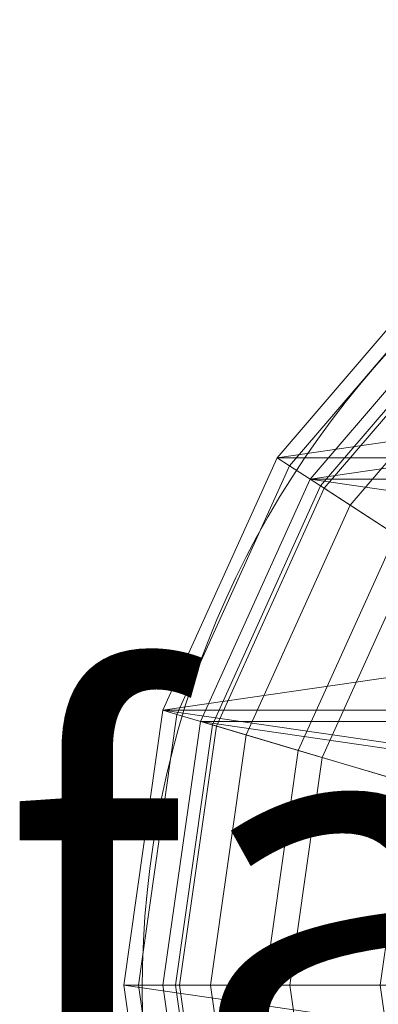
# Model space of a CAD drawing. Units: metres. Extents: x -0.94 to 0.21, y 2.35 to 2.72.
# Drawn here: x -0.49 to -0.44, y 2.53 to 2.67 of the extents above; entities that cross this region are included whole.
import ezdxf
from ezdxf.enums import TextEntityAlignment as Align

# ---------------------------------------------------------------- set-up
doc = ezdxf.new("R2010")
doc.units = ezdxf.units.M
doc.header["$MEASUREMENT"] = 0
for name, color, linetype in [('Mobilier 2D', 7, 'Continuous'), ('Mobilier 2D texte', 7, 'Continuous'), ('Mobilier 3D', 7, 'Continuous')]:
    doc.layers.add(name, color=color, linetype=linetype)
doc.styles.add('la', font='la.shx', dxfattribs={"height": 0.06})

# ---------------------------------------------------------------- blocks, each defined once
blk = doc.blocks.new('fantomemm')
at = {"layer": 'Mobilier 2D', "color": 8, "linetype": 'Continuous', "lineweight": 0}
blk.add_arc((-0.00188, -0.00058), 0.13792, 90, 89.9994, dxfattribs=at)
at = {"layer": 'Mobilier 2D texte', "color": 6, "linetype": 'ByBlock', "lineweight": -2, "style": 'la'}
blk.add_text('fantome', height=0.06, dxfattribs=at).set_placement((-0.16024, -0.03602), align=Align.BOTTOM_LEFT)
at = {"layer": 'Mobilier 3D', "color": 1, "linetype": 'Continuous', "lineweight": 0}
mesh = blk.add_polyface(dxfattribs=at)
corners = [(-0.1368, 0.03996), (0.11531, 0.07658), (0.13186, 0.03996), (0.13753, 0.00011), (-0.09415, 0.107), (0.08921, 0.107), (-0.12025, 0.07658), (-0.14247, 0.00011), (0.13186, -0.03974), (-0.09415, -0.10678), (0.11531, -0.07636), (0.08921, -0.10678), (-0.06063, 0.12877), (-0.02239, 0.14011), (0.01745, 0.14011), (0.05569, -0.12855), (0.01745, -0.13989), (-0.06063, -0.12855), (-0.12025, -0.07636), (-0.1368, -0.03974), (-0.02239, -0.13989), (0.05569, 0.12877)]
mesh.append_faces([[corners[k] for k in face] for face in [(4, 5, 6), (0, 3, 7), (18, 10, 9), (9, 11, 17), (15, 17, 11), (12, 5, 4)]], dxfattribs={"vtx0": -1, "vtx1": -1, "color": 1})
mesh.append_faces([[corners[k] for k in face] for face in [(0, 1, 2), (0, 2, 3), (7, 3, 8), (9, 10, 11), (6, 5, 1), (12, 21, 5), (12, 14, 21), (19, 8, 10)]], dxfattribs={"vtx0": -1, "vtx2": -1, "color": 1})
mesh.append_faces([[corners[k] for k in face] for face in [(15, 16, 17), (18, 19, 10), (0, 6, 1), (19, 7, 8)]], dxfattribs={"vtx1": -1, "vtx2": -1, "color": 1})
mesh.append_faces([[corners[k] for k in face] for face in [(12, 13, 14), (16, 20, 17)]], dxfattribs={"vtx2": -1, "color": 1})
mesh = blk.add_polyface(dxfattribs=at)
corners = [(0.1264, 0.03834), (-0.11546, 0.07347), (-0.13134, 0.03834), (-0.05826, 0.12354), (-0.09042, 0.10266), (0.08548, 0.10266), (0.11052, -0.07325), (-0.09042, -0.10243), (0.08548, -0.10243), (-0.05826, -0.12331), (0.05332, -0.12331), (-0.02158, -0.13419), (0.01664, -0.13419), (0.1264, -0.03812), (-0.13134, -0.03812), (0.11052, 0.07347), (0.13184, 0.00011), (0.05332, 0.12354), (-0.13678, 0.00011), (-0.11546, -0.07325), (-0.02158, 0.13442), (0.01664, 0.13442)]
mesh.append_faces([[corners[k] for k in face] for face in [(6, 7, 8), (9, 10, 7), (8, 7, 10), (15, 1, 0), (0, 2, 16), (18, 16, 2)]], dxfattribs={"vtx0": -1, "vtx1": -1, "color": 1})
mesh.append_faces([[corners[k] for k in face] for face in [(0, 1, 2), (3, 5, 17), (6, 19, 7), (6, 14, 19)]], dxfattribs={"vtx0": -1, "vtx2": -1, "color": 1})
mesh.append_faces([[corners[k] for k in face] for face in [(3, 4, 5), (4, 1, 5), (9, 11, 10), (6, 13, 14), (15, 5, 1), (20, 3, 17), (13, 16, 14), (18, 14, 16)]], dxfattribs={"vtx1": -1, "vtx2": -1, "color": 1})
mesh.append_faces([[corners[k] for k in face] for face in [(11, 12, 10), (17, 21, 20)]], dxfattribs={"vtx2": -1, "color": 1})
mesh = blk.add_polyface(dxfattribs=at)
corners = [(-0.09415, 0.107), (-0.12025, 0.07658), (-0.12025, 0.07658, 0.21511), (-0.09415, 0.107, 0.21511)]
mesh.append_faces([[corners[k] for k in face] for face in [(0, 1, 2, 3)]], dxfattribs={"color": 1})
mesh = blk.add_polyface(dxfattribs=at)
corners = [(-0.12025, 0.07658, 0.21511), (-0.11845, 0.07541, 0.2212), (-0.09275, 0.10537, 0.2212), (-0.09415, 0.107, 0.21511)]
mesh.append_faces([[corners[k] for k in face] for face in [(0, 1, 2, 3)]], dxfattribs={"color": 1})
mesh = blk.add_polyface(dxfattribs=at)
corners = [(-0.09275, 0.10537, 0.2212), (-0.11845, 0.07541, 0.2212), (-0.11342, 0.07215, 0.22716), (-0.08884, 0.10081, 0.22716)]
mesh.append_faces([[corners[k] for k in face] for face in [(0, 1, 2, 3)]], dxfattribs={"color": 1})
mesh = blk.add_polyface(dxfattribs=at)
corners = [(-0.11546, 0.07347), (-0.09042, 0.10266), (-0.09042, 0.10266, 0.21473), (-0.11546, 0.07347, 0.21473)]
mesh.append_faces([[corners[k] for k in face] for face in [(0, 1, 2, 3)]], dxfattribs={"color": 1})
mesh = blk.add_polyface(dxfattribs=at)
corners = [(-0.09042, 0.10266, 0.21473), (-0.08924, 0.10128, 0.21986), (-0.11394, 0.07249, 0.21986), (-0.11546, 0.07347, 0.21473)]
mesh.append_faces([[corners[k] for k in face] for face in [(0, 1, 2, 3)]], dxfattribs={"color": 1})
mesh = blk.add_polyface(dxfattribs=at)
corners = [(-0.11394, 0.07249, 0.21986), (-0.08924, 0.10128, 0.21986), (-0.08591, 0.09739, 0.22495), (-0.10965, 0.0697, 0.22495)]
mesh.append_faces([[corners[k] for k in face] for face in [(0, 1, 2, 3)]], dxfattribs={"color": 1})
mesh = blk.add_polyface(dxfattribs=at)
corners = [(-0.11342, 0.07215, 0.22716), (-0.10303, 0.0654, 0.23462), (-0.08075, 0.09138, 0.23462), (-0.08884, 0.10081, 0.22716)]
mesh.append_faces([[corners[k] for k in face] for face in [(0, 1, 2, 3)]], dxfattribs={"color": 1})
mesh = blk.add_polyface(dxfattribs=at)
corners = [(-0.10965, 0.0697, 0.22495), (-0.08591, 0.09739, 0.22495), (-0.07839, 0.08863, 0.23188), (-0.1, 0.06343, 0.23188)]
mesh.append_faces([[corners[k] for k in face] for face in [(0, 1, 2, 3)]], dxfattribs={"color": 1})
mesh = blk.add_polyface(dxfattribs=at)
corners = [(-0.12025, 0.07658), (-0.1368, 0.03996), (-0.1368, 0.03996, 0.21511), (-0.12025, 0.07658, 0.21511)]
mesh.append_faces([[corners[k] for k in face] for face in [(0, 1, 2, 3)]], dxfattribs={"color": 1})
mesh = blk.add_polyface(dxfattribs=at)
corners = [(-0.12025, 0.07658, 0.21511), (-0.1368, 0.03996, 0.21511), (-0.13475, 0.03935, 0.2212), (-0.11845, 0.07541, 0.2212)]
mesh.append_faces([[corners[k] for k in face] for face in [(0, 1, 2, 3)]], dxfattribs={"color": 1})
mesh = blk.add_polyface(dxfattribs=at)
corners = [(-0.13475, 0.03935, 0.2212), (-0.12901, 0.03765, 0.22716), (-0.11342, 0.07215, 0.22716), (-0.11845, 0.07541, 0.2212)]
mesh.append_faces([[corners[k] for k in face] for face in [(0, 1, 2, 3)]], dxfattribs={"color": 1})
mesh = blk.add_polyface(dxfattribs=at)
corners = [(-0.11546, 0.07347), (-0.11546, 0.07347, 0.21473), (-0.13134, 0.03834, 0.21473), (-0.13134, 0.03834)]
mesh.append_faces([[corners[k] for k in face] for face in [(0, 1, 2, 3)]], dxfattribs={"color": 1})
mesh = blk.add_polyface(dxfattribs=at)
corners = [(-0.11546, 0.07347, 0.21473), (-0.11394, 0.07249, 0.21986), (-0.12961, 0.03783, 0.21986), (-0.13134, 0.03834, 0.21473)]
mesh.append_faces([[corners[k] for k in face] for face in [(0, 1, 2, 3)]], dxfattribs={"color": 1})
mesh = blk.add_polyface(dxfattribs=at)
corners = [(-0.11394, 0.07249, 0.21986), (-0.10965, 0.0697, 0.22495), (-0.12472, 0.03638, 0.22495), (-0.12961, 0.03783, 0.21986)]
mesh.append_faces([[corners[k] for k in face] for face in [(0, 1, 2, 3)]], dxfattribs={"color": 1})
mesh = blk.add_polyface(dxfattribs=at)
corners = [(-0.11342, 0.07215, 0.22716), (-0.12901, 0.03765, 0.22716), (-0.11717, 0.03414, 0.23462), (-0.10303, 0.0654, 0.23462)]
mesh.append_faces([[corners[k] for k in face] for face in [(0, 1, 2, 3)]], dxfattribs={"color": 1})
mesh = blk.add_polyface(dxfattribs=at)
corners = [(-0.10965, 0.0697, 0.22495), (-0.1, 0.06343, 0.23188), (-0.1137, 0.03311, 0.23188), (-0.12472, 0.03638, 0.22495)]
mesh.append_faces([[corners[k] for k in face] for face in [(0, 1, 2, 3)]], dxfattribs={"color": 1})
mesh = blk.add_polyface(dxfattribs=at)
corners = [(-0.11717, 0.03414, 0.23462), (-0.10112, 0.02938, 0.24158), (-0.08896, 0.05627, 0.24158), (-0.10303, 0.0654, 0.23462)]
mesh.append_faces([[corners[k] for k in face] for face in [(0, 1, 2, 3)]], dxfattribs={"color": 1})
mesh = blk.add_polyface(dxfattribs=at)
corners = [(-0.1137, 0.03311, 0.23188), (-0.1, 0.06343, 0.23188), (-0.08676, 0.05484, 0.23843), (-0.0986, 0.02863, 0.23843)]
mesh.append_faces([[corners[k] for k in face] for face in [(0, 1, 2, 3)]], dxfattribs={"color": 1})
mesh = blk.add_polyface(dxfattribs=at)
corners = [(-0.1368, 0.03996), (-0.14247, 0.00011), (-0.14247, 0.00011, 0.21511), (-0.1368, 0.03996, 0.21511)]
mesh.append_faces([[corners[k] for k in face] for face in [(0, 1, 2, 3)]], dxfattribs={"color": 1})
mesh = blk.add_polyface(dxfattribs=at)
corners = [(-0.14247, 0.00011, 0.21511), (-0.14033, 0.00011, 0.2212), (-0.13475, 0.03935, 0.2212), (-0.1368, 0.03996, 0.21511)]
mesh.append_faces([[corners[k] for k in face] for face in [(0, 1, 2, 3)]], dxfattribs={"color": 1})
mesh = blk.add_polyface(dxfattribs=at)
corners = [(-0.13475, 0.03935, 0.2212), (-0.14033, 0.00011, 0.2212), (-0.13436, 0.00011, 0.22716), (-0.12901, 0.03765, 0.22716)]
mesh.append_faces([[corners[k] for k in face] for face in [(0, 1, 2, 3)]], dxfattribs={"color": 1})
mesh = blk.add_polyface(dxfattribs=at)
corners = [(-0.13678, 0.00011), (-0.13134, 0.03834), (-0.13134, 0.03834, 0.21473), (-0.13678, 0.00011, 0.21473)]
mesh.append_faces([[corners[k] for k in face] for face in [(0, 1, 2, 3)]], dxfattribs={"color": 1})
mesh = blk.add_polyface(dxfattribs=at)
corners = [(-0.13134, 0.03834, 0.21473), (-0.12961, 0.03783, 0.21986), (-0.13497, 0.00011, 0.21986), (-0.13678, 0.00011, 0.21473)]
mesh.append_faces([[corners[k] for k in face] for face in [(0, 1, 2, 3)]], dxfattribs={"color": 1})
mesh = blk.add_polyface(dxfattribs=at)
corners = [(-0.13497, 0.00011, 0.21986), (-0.12961, 0.03783, 0.21986), (-0.12472, 0.03638, 0.22495), (-0.12988, 0.00011, 0.22495)]
mesh.append_faces([[corners[k] for k in face] for face in [(0, 1, 2, 3)]], dxfattribs={"color": 1})
mesh = blk.add_polyface(dxfattribs=at)
corners = [(-0.12901, 0.03765, 0.22716), (-0.13436, 0.00011, 0.22716), (-0.12201, 0.00011, 0.23462), (-0.11717, 0.03414, 0.23462)]
mesh.append_faces([[corners[k] for k in face] for face in [(0, 1, 2, 3)]], dxfattribs={"color": 1})
mesh = blk.add_polyface(dxfattribs=at)
corners = [(-0.12988, 0.00011, 0.22495), (-0.12472, 0.03638, 0.22495), (-0.1137, 0.03311, 0.23188), (-0.1184, 0.00011, 0.23188)]
mesh.append_faces([[corners[k] for k in face] for face in [(0, 1, 2, 3)]], dxfattribs={"color": 1})
mesh = blk.add_polyface(dxfattribs=at)
corners = [(-0.12201, 0.00011, 0.23462), (-0.10528, 0.00011, 0.24158), (-0.10112, 0.02938, 0.24158), (-0.11717, 0.03414, 0.23462)]
mesh.append_faces([[corners[k] for k in face] for face in [(0, 1, 2, 3)]], dxfattribs={"color": 1})
mesh = blk.add_polyface(dxfattribs=at)
corners = [(-0.1184, 0.00011, 0.23188), (-0.1137, 0.03311, 0.23188), (-0.0986, 0.02863, 0.23843), (-0.10266, 0.00011, 0.23843)]
mesh.append_faces([[corners[k] for k in face] for face in [(0, 1, 2, 3)]], dxfattribs={"color": 1})
mesh = blk.add_polyface(dxfattribs=at)
corners = [(-0.14247, 0.00011), (-0.1368, -0.03974), (-0.1368, -0.03974, 0.21511), (-0.14247, 0.00011, 0.21511)]
mesh.append_faces([[corners[k] for k in face] for face in [(0, 1, 2, 3)]], dxfattribs={"color": 1})
mesh = blk.add_polyface(dxfattribs=at)
corners = [(-0.14247, 0.00011, 0.21511), (-0.1368, -0.03974, 0.21511), (-0.13475, -0.03913, 0.2212), (-0.14033, 0.00011, 0.2212)]
mesh.append_faces([[corners[k] for k in face] for face in [(0, 1, 2, 3)]], dxfattribs={"color": 1})
mesh = blk.add_polyface(dxfattribs=at)
corners = [(-0.13475, -0.03913, 0.2212), (-0.12901, -0.03743, 0.22716), (-0.13436, 0.00011, 0.22716), (-0.14033, 0.00011, 0.2212)]
mesh.append_faces([[corners[k] for k in face] for face in [(0, 1, 2, 3)]], dxfattribs={"color": 1})
mesh = blk.add_polyface(dxfattribs=at)
corners = [(-0.13678, 0.00011), (-0.13678, 0.00011, 0.21473), (-0.13134, -0.03812, 0.21473), (-0.13134, -0.03812)]
mesh.append_faces([[corners[k] for k in face] for face in [(0, 1, 2, 3)]], dxfattribs={"color": 1})
mesh = blk.add_polyface(dxfattribs=at)
corners = [(-0.13134, -0.03812, 0.21473), (-0.13678, 0.00011, 0.21473), (-0.13497, 0.00011, 0.21986), (-0.12961, -0.0376, 0.21986)]
mesh.append_faces([[corners[k] for k in face] for face in [(0, 1, 2, 3)]], dxfattribs={"color": 1})
mesh = blk.add_polyface(dxfattribs=at)
corners = [(-0.13497, 0.00011, 0.21986), (-0.12988, 0.00011, 0.22495), (-0.12472, -0.03615, 0.22495), (-0.12961, -0.0376, 0.21986)]
mesh.append_faces([[corners[k] for k in face] for face in [(0, 1, 2, 3)]], dxfattribs={"color": 1})
mesh = blk.add_polyface(dxfattribs=at)
corners = [(-0.13436, 0.00011, 0.22716), (-0.12901, -0.03743, 0.22716), (-0.11717, -0.03391, 0.23462), (-0.12201, 0.00011, 0.23462)]
mesh.append_faces([[corners[k] for k in face] for face in [(0, 1, 2, 3)]], dxfattribs={"color": 1})
mesh = blk.add_polyface(dxfattribs=at)
corners = [(-0.12988, 0.00011, 0.22495), (-0.1184, 0.00011, 0.23188), (-0.1137, -0.03289, 0.23188), (-0.12472, -0.03615, 0.22495)]
mesh.append_faces([[corners[k] for k in face] for face in [(0, 1, 2, 3)]], dxfattribs={"color": 1})
mesh = blk.add_polyface(dxfattribs=at)
corners = [(-0.12201, 0.00011, 0.23462), (-0.11717, -0.03391, 0.23462), (-0.10112, -0.02915, 0.24158), (-0.10528, 0.00011, 0.24158)]
mesh.append_faces([[corners[k] for k in face] for face in [(0, 1, 2, 3)]], dxfattribs={"color": 1})
mesh = blk.add_polyface(dxfattribs=at)
corners = [(-0.1137, -0.03289, 0.23188), (-0.1184, 0.00011, 0.23188), (-0.10266, 0.00011, 0.23843), (-0.0986, -0.02841, 0.23843)]
mesh.append_faces([[corners[k] for k in face] for face in [(0, 1, 2, 3)]], dxfattribs={"color": 1})

msp = doc.modelspace()

# ---------------------------------------------------------------- block references
msp.add_blockref('fantomemm', (-0.33049, 2.52805))

doc.saveas('drawing.dxf')
